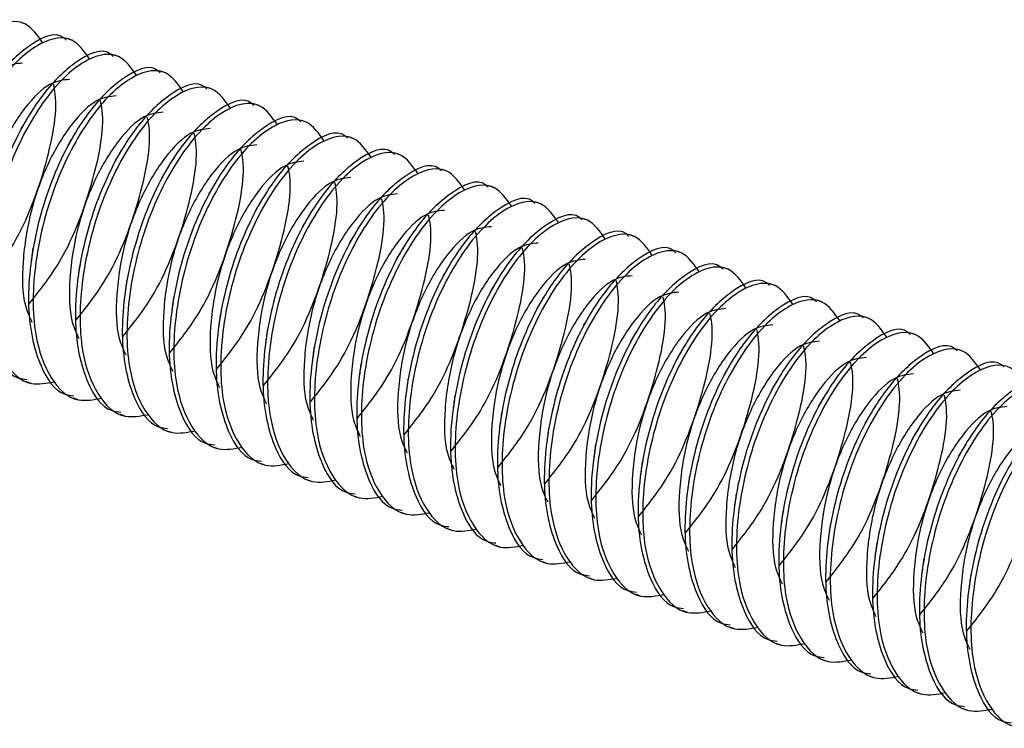
# Model space of a CAD drawing. Units: inches. Extents: x 0.1 to 33.9, y 0.1 to 21.9.
# Drawn here: x 2.3 to 2.4, y 12.4 to 12.5 of the extents above; entities that cross this region are included whole.
import ezdxf

# ---------------------------------------------------------------- set-up
doc = ezdxf.new("R2010")
doc.units = ezdxf.units.IN
doc.header["$MEASUREMENT"] = 0

msp = doc.modelspace()

# ---------------------------------------------------------------- linework, layer by layer
at = {"color": 7, "linetype": 'Continuous', "lineweight": 25}
for p, q in [((2.341129, 12.454967), (2.340855, 12.455063)), ((2.343867, 12.454013), (2.343593, 12.454108)), ((2.346605, 12.453058), (2.346331, 12.453153)), ((2.349343, 12.452103), (2.349069, 12.452199)), ((2.352081, 12.451148), (2.351808, 12.451244)), ((2.354819, 12.450194), (2.354546, 12.450289)), ((2.357558, 12.449239), (2.357284, 12.449334)), ((2.360296, 12.448284), (2.360022, 12.44838)), ((2.363034, 12.447329), (2.36276, 12.447425)), ((2.365772, 12.446375), (2.365499, 12.44647)), ((2.36851, 12.44542), (2.368237, 12.445515)), ((2.371248, 12.444465), (2.370975, 12.444561)), ((2.373987, 12.44351), (2.373713, 12.443606)), ((2.376725, 12.442556), (2.376451, 12.442651)), ((2.379463, 12.441601), (2.37919, 12.441696)), ((2.382201, 12.440646), (2.381928, 12.440742)), ((2.384939, 12.439691), (2.384666, 12.439787)), ((2.387678, 12.438737), (2.387404, 12.438832)), ((2.390416, 12.437782), (2.390142, 12.437877)), ((2.393154, 12.436827), (2.39288, 12.436923)), ((2.395892, 12.435872), (2.395619, 12.435968)), ((2.341219, 12.434089), (2.341493, 12.433993)), ((2.343957, 12.433134), (2.344231, 12.433038)), ((2.346695, 12.432179), (2.346969, 12.432084)), ((2.349433, 12.431224), (2.349707, 12.431129)), ((2.352171, 12.43027), (2.352445, 12.430174)), ((2.35491, 12.429315), (2.355184, 12.429219)), ((2.357648, 12.42836), (2.357922, 12.428265)), ((2.360386, 12.427405), (2.36066, 12.42731)), ((2.363124, 12.426451), (2.363398, 12.426355)), ((2.365862, 12.425496), (2.366136, 12.4254)), ((2.3686, 12.424541), (2.368874, 12.424446)), ((2.371339, 12.423586), (2.371613, 12.423491)), ((2.374077, 12.422632), (2.374351, 12.422536)), ((2.376815, 12.421677), (2.377089, 12.421581)), ((2.379553, 12.420722), (2.379827, 12.420627)), ((2.382291, 12.419767), (2.382565, 12.419672)), ((2.38503, 12.418813), (2.385304, 12.418717)), ((2.387768, 12.417858), (2.388042, 12.417762)), ((2.390506, 12.416903), (2.39078, 12.416808)), ((2.393244, 12.415948), (2.393518, 12.415853)), ((2.395982, 12.414994), (2.396256, 12.414898))]:
    msp.add_line(p, q, dxfattribs=at)
for points, knots in [([(2.342196, 12.453848), (2.341878, 12.454303), (2.341178, 12.455302), (2.339196, 12.454966), (2.336846, 12.452793), (2.334624, 12.448731), (2.333377, 12.443939), (2.333342, 12.439759), (2.334349, 12.437036), (2.335747, 12.435682), (2.336926, 12.4359), (2.337389, 12.435986)], [0, 0, 0, 0, 0.091471, 0.200663, 0.333847, 0.462272, 0.595384, 0.724052, 0.828578, 0.932591, 1, 1, 1, 1]), ([(2.343555, 12.454023), (2.343507, 12.454072), (2.342985, 12.454603), (2.341437, 12.453868), (2.33952, 12.452051), (2.337641, 12.449012), (2.336179, 12.444866), (2.335667, 12.440238), (2.336394, 12.436935), (2.337516, 12.435293), (2.338341, 12.435194), (2.33852, 12.435172)], [0, 0, 0, 0, 0.014582, 0.158892, 0.276349, 0.389406, 0.541931, 0.693899, 0.844617, 0.966272, 1, 1, 1, 1]), ([(2.344935, 12.452893), (2.344616, 12.453348), (2.343917, 12.454347), (2.341934, 12.454012), (2.339584, 12.451839), (2.337362, 12.447777), (2.336115, 12.442985), (2.33608, 12.438805), (2.337087, 12.436081), (2.338485, 12.434727), (2.339664, 12.434945), (2.340128, 12.435031)], [0, 0, 0, 0, 0.091471, 0.200663, 0.333847, 0.462271, 0.595384, 0.724052, 0.828578, 0.932591, 1, 1, 1, 1]), ([(2.346293, 12.453068), (2.346245, 12.453117), (2.345723, 12.453648), (2.344175, 12.452913), (2.342258, 12.451097), (2.340379, 12.448057), (2.338917, 12.443912), (2.338405, 12.439284), (2.339132, 12.435981), (2.340254, 12.434338), (2.341079, 12.434239), (2.341258, 12.434218)], [0, 0, 0, 0, 0.014582, 0.158892, 0.276349, 0.389406, 0.541931, 0.693899, 0.844617, 0.966272, 1, 1, 1, 1]), ([(2.347673, 12.451938), (2.347354, 12.452394), (2.346655, 12.453392), (2.344672, 12.453057), (2.342322, 12.450884), (2.3401, 12.446822), (2.338853, 12.44203), (2.338818, 12.43785), (2.339825, 12.435127), (2.341223, 12.433772), (2.342402, 12.433991), (2.342866, 12.434076)], [0, 0, 0, 0, 0.0914711, 0.2006628, 0.3338471, 0.4622716, 0.5953843, 0.7240521, 0.828578, 0.9325903, 1, 1, 1, 1]), ([(2.341001, 12.452676), (2.340636, 12.45264), (2.339818, 12.452559), (2.338382, 12.451127), (2.336984, 12.448854), (2.335936, 12.445979), (2.335481, 12.443013), (2.335506, 12.440679), (2.335933, 12.439777), (2.336075, 12.439476)], [0, 0, 0, 0, 0.129563, 0.290393, 0.445472, 0.604975, 0.766778, 0.922267, 1, 1, 1, 1]), ([(2.349031, 12.452114), (2.348983, 12.452162), (2.348461, 12.452693), (2.346913, 12.451959), (2.344996, 12.450142), (2.343118, 12.447102), (2.341655, 12.442957), (2.341144, 12.438329), (2.34187, 12.435026), (2.342992, 12.433383), (2.343817, 12.433284), (2.343997, 12.433263)], [0, 0, 0, 0, 0.014582, 0.158892, 0.276349, 0.389406, 0.541931, 0.693899, 0.844618, 0.966272, 1, 1, 1, 1]), ([(2.350411, 12.450984), (2.350092, 12.451439), (2.349393, 12.452437), (2.34741, 12.452102), (2.345061, 12.449929), (2.342838, 12.445867), (2.341591, 12.441075), (2.341556, 12.436895), (2.342564, 12.434172), (2.343961, 12.432818), (2.34514, 12.433036), (2.345604, 12.433122)], [0, 0, 0, 0, 0.091471, 0.200663, 0.333847, 0.462272, 0.595384, 0.724052, 0.828578, 0.93259, 1, 1, 1, 1]), ([(2.343739, 12.451721), (2.343374, 12.451685), (2.342556, 12.451605), (2.34112, 12.450173), (2.339722, 12.447899), (2.338674, 12.445024), (2.338219, 12.442058), (2.338245, 12.439724), (2.338671, 12.438822), (2.338813, 12.438522)], [0, 0, 0, 0, 0.129562, 0.290393, 0.445473, 0.604974, 0.766778, 0.922267, 1, 1, 1, 1]), ([(2.338632, 12.439562), (2.339226, 12.440305), (2.340761, 12.442227), (2.342412, 12.44645), (2.343107, 12.450012), (2.342853, 12.451255), (2.342814, 12.451445)], [0, 0, 0, 0, 0.226548, 0.58593, 0.93701, 1, 1, 1, 1]), ([(2.35177, 12.451159), (2.351722, 12.451208), (2.351199, 12.451739), (2.349652, 12.451004), (2.347734, 12.449187), (2.345856, 12.446147), (2.344393, 12.442002), (2.343882, 12.437374), (2.344608, 12.434071), (2.34573, 12.432428), (2.346556, 12.432329), (2.346735, 12.432308)], [0, 0, 0, 0, 0.0145813, 0.158892, 0.2763486, 0.389406, 0.5419308, 0.6938988, 0.8446175, 0.9662719, 1, 1, 1, 1]), ([(2.353149, 12.450029), (2.35283, 12.450484), (2.352131, 12.451483), (2.350148, 12.451147), (2.347799, 12.448975), (2.345576, 12.444912), (2.344329, 12.44012), (2.344294, 12.43594), (2.345302, 12.433217), (2.346699, 12.431863), (2.347878, 12.432081), (2.348342, 12.432167)], [0, 0, 0, 0, 0.091471, 0.200663, 0.333847, 0.462272, 0.595384, 0.724052, 0.828578, 0.93259, 1, 1, 1, 1]), ([(2.346478, 12.450766), (2.346112, 12.45073), (2.345294, 12.45065), (2.343858, 12.449218), (2.342461, 12.446945), (2.341412, 12.444069), (2.340958, 12.441103), (2.340983, 12.438769), (2.341409, 12.437867), (2.341551, 12.437567)], [0, 0, 0, 0, 0.129562, 0.290393, 0.445473, 0.604974, 0.766779, 0.922267, 1, 1, 1, 1]), ([(2.34137, 12.438607), (2.341964, 12.43935), (2.343499, 12.441272), (2.34515, 12.445496), (2.345846, 12.449057), (2.345591, 12.450301), (2.345552, 12.45049)], [0, 0, 0, 0, 0.226548, 0.585929, 0.937011, 1, 1, 1, 1]), ([(2.354508, 12.450204), (2.35446, 12.450253), (2.353938, 12.450784), (2.35239, 12.450049), (2.350472, 12.448232), (2.348594, 12.445193), (2.347132, 12.441047), (2.34662, 12.436419), (2.347347, 12.433116), (2.348468, 12.431474), (2.349294, 12.431375), (2.349473, 12.431353)], [0, 0, 0, 0, 0.014582, 0.158892, 0.276349, 0.389406, 0.541931, 0.693899, 0.844617, 0.966272, 1, 1, 1, 1]), ([(2.355887, 12.449074), (2.355569, 12.449529), (2.354869, 12.450528), (2.352886, 12.450193), (2.350537, 12.44802), (2.348314, 12.443958), (2.347068, 12.439166), (2.347032, 12.434986), (2.34804, 12.432262), (2.349438, 12.430908), (2.350617, 12.431126), (2.35108, 12.431212)], [0, 0, 0, 0, 0.091471, 0.200663, 0.333847, 0.462272, 0.595384, 0.724052, 0.828578, 0.932591, 1, 1, 1, 1]), ([(2.349216, 12.449811), (2.348851, 12.449776), (2.348032, 12.449695), (2.346596, 12.448263), (2.345199, 12.44599), (2.34415, 12.443114), (2.343696, 12.440149), (2.343721, 12.437814), (2.344147, 12.436913), (2.34429, 12.436612)], [0, 0, 0, 0, 0.129562, 0.290393, 0.445473, 0.604974, 0.766779, 0.922267, 1, 1, 1, 1]), ([(2.357246, 12.449249), (2.357198, 12.449298), (2.356676, 12.449829), (2.355128, 12.449094), (2.353211, 12.447278), (2.351332, 12.444238), (2.34987, 12.440093), (2.349358, 12.435465), (2.350085, 12.432162), (2.351207, 12.430519), (2.352032, 12.43042), (2.352211, 12.430399)], [0, 0, 0, 0, 0.014582, 0.158892, 0.276349, 0.389406, 0.541931, 0.693899, 0.844617, 0.966272, 1, 1, 1, 1]), ([(2.341321, 12.449522), (2.341256, 12.449415), (2.341127, 12.4492), (2.340981, 12.448959), (2.340908, 12.448839)], [0, 0, 0, 0, 0.500393, 1, 1, 1, 1]), ([(2.344109, 12.437652), (2.344702, 12.438395), (2.346237, 12.440317), (2.347888, 12.444541), (2.348584, 12.448102), (2.348329, 12.449346), (2.34829, 12.449535)], [0, 0, 0, 0, 0.226548, 0.585929, 0.937011, 1, 1, 1, 1]), ([(2.358626, 12.448119), (2.358307, 12.448575), (2.357607, 12.449573), (2.355625, 12.449238), (2.353275, 12.447065), (2.351053, 12.443003), (2.349806, 12.438211), (2.349771, 12.434031), (2.350778, 12.431308), (2.352176, 12.429953), (2.353355, 12.430172), (2.353819, 12.430257)], [0, 0, 0, 0, 0.091471, 0.200663, 0.333847, 0.462271, 0.595384, 0.724052, 0.828578, 0.932591, 1, 1, 1, 1]), ([(2.344059, 12.448568), (2.343994, 12.44846), (2.343865, 12.448245), (2.343719, 12.448005), (2.343647, 12.447884)], [0, 0, 0, 0, 0.500353, 1, 1, 1, 1]), ([(2.351954, 12.448857), (2.351589, 12.448821), (2.35077, 12.448741), (2.349334, 12.447308), (2.347937, 12.445035), (2.346888, 12.44216), (2.346434, 12.439194), (2.346459, 12.436859), (2.346886, 12.435958), (2.347028, 12.435657)], [0, 0, 0, 0, 0.129562, 0.290393, 0.445473, 0.604975, 0.766779, 0.922267, 1, 1, 1, 1]), ([(2.346847, 12.436698), (2.34744, 12.437441), (2.348975, 12.439363), (2.350626, 12.443586), (2.351322, 12.447148), (2.351067, 12.448391), (2.351029, 12.44858)], [0, 0, 0, 0, 0.226548, 0.58593, 0.937011, 1, 1, 1, 1]), ([(2.359984, 12.448295), (2.359936, 12.448343), (2.359414, 12.448874), (2.357866, 12.44814), (2.355949, 12.446323), (2.35407, 12.443283), (2.352608, 12.439138), (2.352096, 12.43451), (2.352823, 12.431207), (2.353945, 12.429564), (2.35477, 12.429465), (2.354949, 12.429444)], [0, 0, 0, 0, 0.014582, 0.158892, 0.276349, 0.389406, 0.541931, 0.693899, 0.844618, 0.966272, 1, 1, 1, 1]), ([(2.361364, 12.447165), (2.361045, 12.44762), (2.360346, 12.448618), (2.358363, 12.448283), (2.356013, 12.44611), (2.353791, 12.442048), (2.352544, 12.437256), (2.352509, 12.433076), (2.353516, 12.430353), (2.354914, 12.428999), (2.356093, 12.429217), (2.356557, 12.429303)], [0, 0, 0, 0, 0.0914711, 0.2006628, 0.3338471, 0.4622716, 0.5953843, 0.7240521, 0.828578, 0.9325903, 1, 1, 1, 1]), ([(2.346797, 12.447613), (2.346732, 12.447505), (2.346603, 12.447291), (2.346458, 12.44705), (2.346385, 12.446929)], [0, 0, 0, 0, 0.500373, 1, 1, 1, 1]), ([(2.354692, 12.447902), (2.354327, 12.447866), (2.353509, 12.447786), (2.352073, 12.446354), (2.350675, 12.44408), (2.349627, 12.441205), (2.349172, 12.438239), (2.349198, 12.435905), (2.349624, 12.435003), (2.349766, 12.434703)], [0, 0, 0, 0, 0.129562, 0.290393, 0.445473, 0.604974, 0.766778, 0.922267, 1, 1, 1, 1]), ([(2.349585, 12.435743), (2.350178, 12.436486), (2.351714, 12.438408), (2.353364, 12.442632), (2.35406, 12.446193), (2.353805, 12.447436), (2.353767, 12.447626)], [0, 0, 0, 0, 0.226548, 0.58593, 0.937011, 1, 1, 1, 1]), ([(2.362722, 12.44734), (2.362674, 12.447389), (2.362152, 12.44792), (2.360604, 12.447185), (2.358687, 12.445368), (2.356808, 12.442328), (2.355346, 12.438183), (2.354834, 12.433555), (2.355561, 12.430252), (2.356683, 12.428609), (2.357508, 12.428511), (2.357688, 12.428489)], [0, 0, 0, 0, 0.014582, 0.158892, 0.276349, 0.389406, 0.541931, 0.693899, 0.844618, 0.966272, 1, 1, 1, 1]), ([(2.364102, 12.44621), (2.363783, 12.446665), (2.363084, 12.447664), (2.361101, 12.447328), (2.358752, 12.445156), (2.356529, 12.441093), (2.355282, 12.436301), (2.355247, 12.432121), (2.356255, 12.429398), (2.357652, 12.428044), (2.358831, 12.428262), (2.359295, 12.428348)], [0, 0, 0, 0, 0.091471, 0.200663, 0.333847, 0.462272, 0.595384, 0.724052, 0.828578, 0.93259, 1, 1, 1, 1]), ([(2.35743, 12.446947), (2.357065, 12.446911), (2.356247, 12.446831), (2.354811, 12.445399), (2.353413, 12.443126), (2.352365, 12.44025), (2.35191, 12.437284), (2.351936, 12.43495), (2.352362, 12.434048), (2.352504, 12.433748)], [0, 0, 0, 0, 0.129562, 0.290393, 0.445473, 0.604974, 0.766779, 0.922267, 1, 1, 1, 1]), ([(2.36546, 12.446385), (2.365412, 12.446434), (2.36489, 12.446965), (2.363343, 12.44623), (2.361425, 12.444413), (2.359547, 12.441374), (2.358084, 12.437228), (2.357573, 12.4326), (2.358299, 12.429297), (2.359421, 12.427655), (2.360247, 12.427556), (2.360426, 12.427534)], [0, 0, 0, 0, 0.0145813, 0.158892, 0.2763486, 0.389406, 0.5419308, 0.6938988, 0.8446175, 0.9662719, 1, 1, 1, 1]), ([(2.349535, 12.446658), (2.349471, 12.446551), (2.349341, 12.446336), (2.349196, 12.446095), (2.349123, 12.445975)], [0, 0, 0, 0, 0.500393, 1, 1, 1, 1]), ([(2.352323, 12.434788), (2.352917, 12.435531), (2.354452, 12.437453), (2.356102, 12.441677), (2.356799, 12.445238), (2.356544, 12.446482), (2.356505, 12.446671)], [0, 0, 0, 0, 0.226547, 0.585929, 0.937011, 1, 1, 1, 1]), ([(2.36684, 12.445255), (2.366521, 12.44571), (2.365822, 12.446709), (2.363839, 12.446374), (2.36149, 12.444201), (2.359267, 12.440139), (2.35802, 12.435347), (2.357985, 12.431167), (2.358993, 12.428443), (2.36039, 12.427089), (2.361569, 12.427307), (2.362033, 12.427393)], [0, 0, 0, 0, 0.091471, 0.200663, 0.333847, 0.462272, 0.595384, 0.724052, 0.828578, 0.932591, 1, 1, 1, 1]), ([(2.352273, 12.445703), (2.352209, 12.445596), (2.352079, 12.445381), (2.351934, 12.44514), (2.351861, 12.44502)], [0, 0, 0, 0, 0.500393, 1, 1, 1, 1]), ([(2.360169, 12.445992), (2.359803, 12.445957), (2.358985, 12.445876), (2.357549, 12.444444), (2.356152, 12.442171), (2.355103, 12.439295), (2.354649, 12.43633), (2.354674, 12.433995), (2.3551, 12.433094), (2.355242, 12.432793)], [0, 0, 0, 0, 0.129562, 0.290393, 0.445473, 0.604974, 0.766779, 0.922267, 1, 1, 1, 1]), ([(2.355061, 12.433833), (2.355655, 12.434576), (2.35719, 12.436498), (2.35884, 12.440722), (2.359537, 12.444283), (2.359282, 12.445527), (2.359243, 12.445716)], [0, 0, 0, 0, 0.226548, 0.585929, 0.937011, 1, 1, 1, 1]), ([(2.368199, 12.44543), (2.368151, 12.445479), (2.367628, 12.44601), (2.366081, 12.445275), (2.364163, 12.443459), (2.362285, 12.440419), (2.360823, 12.436274), (2.360311, 12.431646), (2.361037, 12.428342), (2.362159, 12.4267), (2.362985, 12.426601), (2.363164, 12.42658)], [0, 0, 0, 0, 0.014582, 0.158892, 0.276349, 0.389406, 0.541931, 0.693899, 0.844617, 0.966272, 1, 1, 1, 1]), ([(2.369578, 12.4443), (2.36926, 12.444756), (2.36856, 12.445754), (2.366577, 12.445419), (2.364228, 12.443246), (2.362005, 12.439184), (2.360758, 12.434392), (2.360724, 12.430212), (2.361731, 12.427489), (2.363128, 12.426134), (2.364308, 12.426353), (2.364771, 12.426438)], [0, 0, 0, 0, 0.091471, 0.200663, 0.333847, 0.462271, 0.595384, 0.724052, 0.828578, 0.932591, 1, 1, 1, 1]), ([(2.355012, 12.444749), (2.354947, 12.444641), (2.354818, 12.444426), (2.354672, 12.444186), (2.354599, 12.444065)], [0, 0, 0, 0, 0.500393, 1, 1, 1, 1]), ([(2.362907, 12.445038), (2.362542, 12.445002), (2.361723, 12.444922), (2.360287, 12.443489), (2.35889, 12.441216), (2.357841, 12.438341), (2.357387, 12.435375), (2.357412, 12.43304), (2.357838, 12.432139), (2.35798, 12.431838)], [0, 0, 0, 0, 0.129562, 0.290393, 0.445473, 0.604975, 0.766779, 0.922267, 1, 1, 1, 1]), ([(2.357799, 12.432879), (2.358393, 12.433622), (2.359928, 12.435544), (2.361579, 12.439767), (2.362275, 12.443329), (2.36202, 12.444572), (2.361981, 12.444761)], [0, 0, 0, 0, 0.226548, 0.585929, 0.937011, 1, 1, 1, 1]), ([(2.370937, 12.444476), (2.370889, 12.444524), (2.370367, 12.445055), (2.368819, 12.444321), (2.366902, 12.442504), (2.365023, 12.439464), (2.363561, 12.435319), (2.363049, 12.430691), (2.363775, 12.427388), (2.364897, 12.425745), (2.365723, 12.425646), (2.365902, 12.425625)], [0, 0, 0, 0, 0.014582, 0.158892, 0.276349, 0.389406, 0.541931, 0.693899, 0.844617, 0.966272, 1, 1, 1, 1]), ([(2.372317, 12.443346), (2.371998, 12.443801), (2.371298, 12.444799), (2.369316, 12.444464), (2.366966, 12.442291), (2.364744, 12.438229), (2.363497, 12.433437), (2.363462, 12.429257), (2.364469, 12.426534), (2.365867, 12.425179), (2.367046, 12.425398), (2.367509, 12.425484)], [0, 0, 0, 0, 0.091471, 0.200663, 0.333847, 0.462272, 0.595384, 0.724052, 0.828578, 0.932591, 1, 1, 1, 1]), ([(2.365645, 12.444083), (2.36528, 12.444047), (2.364461, 12.443967), (2.363026, 12.442535), (2.361628, 12.440261), (2.360579, 12.437386), (2.360125, 12.43442), (2.36015, 12.432086), (2.360577, 12.431184), (2.360719, 12.430884)], [0, 0, 0, 0, 0.129562, 0.290394, 0.445473, 0.604975, 0.766779, 0.922267, 1, 1, 1, 1]), ([(2.373675, 12.443521), (2.373627, 12.44357), (2.373105, 12.444101), (2.371557, 12.443366), (2.36964, 12.441549), (2.367761, 12.438509), (2.366299, 12.434364), (2.365787, 12.429736), (2.366514, 12.426433), (2.367636, 12.42479), (2.368461, 12.424691), (2.36864, 12.42467)], [0, 0, 0, 0, 0.014582, 0.158892, 0.276349, 0.389406, 0.541931, 0.693899, 0.844618, 0.966272, 1, 1, 1, 1]), ([(2.35775, 12.443794), (2.357685, 12.443686), (2.357556, 12.443472), (2.35741, 12.443231), (2.357338, 12.44311)], [0, 0, 0, 0, 0.500373, 1, 1, 1, 1]), ([(2.360538, 12.431924), (2.361131, 12.432667), (2.362666, 12.434589), (2.364317, 12.438813), (2.365013, 12.442374), (2.364758, 12.443617), (2.364719, 12.443807)], [0, 0, 0, 0, 0.226548, 0.58593, 0.937011, 1, 1, 1, 1]), ([(2.375055, 12.442391), (2.374736, 12.442846), (2.374036, 12.443845), (2.372054, 12.443509), (2.369704, 12.441337), (2.367482, 12.437274), (2.366235, 12.432482), (2.3662, 12.428302), (2.367207, 12.425579), (2.368605, 12.424225), (2.369784, 12.424443), (2.370248, 12.424529)], [0, 0, 0, 0, 0.091471, 0.200663, 0.333847, 0.462272, 0.595384, 0.724052, 0.828578, 0.93259, 1, 1, 1, 1]), ([(2.360488, 12.442839), (2.360423, 12.442732), (2.360294, 12.442517), (2.360148, 12.442276), (2.360076, 12.442156)], [0, 0, 0, 0, 0.500393, 1, 1, 1, 1]), ([(2.368383, 12.443128), (2.368018, 12.443092), (2.3672, 12.443012), (2.365764, 12.44158), (2.364366, 12.439307), (2.363317, 12.436431), (2.362863, 12.433465), (2.362888, 12.431131), (2.363315, 12.430229), (2.363457, 12.429929)], [0, 0, 0, 0, 0.129562, 0.290393, 0.445473, 0.604974, 0.766778, 0.922267, 1, 1, 1, 1]), ([(2.363276, 12.430969), (2.363869, 12.431712), (2.365404, 12.433634), (2.367055, 12.437858), (2.367751, 12.441419), (2.367496, 12.442663), (2.367458, 12.442852)], [0, 0, 0, 0, 0.226548, 0.58593, 0.93701, 1, 1, 1, 1]), ([(2.376413, 12.442566), (2.376365, 12.442615), (2.375843, 12.443146), (2.374295, 12.442411), (2.372378, 12.440594), (2.3705, 12.437555), (2.369037, 12.433409), (2.368525, 12.428781), (2.369252, 12.425478), (2.370374, 12.423836), (2.371199, 12.423737), (2.371379, 12.423715)], [0, 0, 0, 0, 0.014582, 0.158892, 0.276349, 0.389406, 0.541931, 0.693899, 0.844618, 0.966272, 1, 1, 1, 1]), ([(2.377793, 12.441436), (2.377474, 12.441891), (2.376775, 12.44289), (2.374792, 12.442554), (2.372442, 12.440382), (2.37022, 12.43632), (2.368973, 12.431528), (2.368938, 12.427348), (2.369946, 12.424624), (2.371343, 12.42327), (2.372522, 12.423488), (2.372986, 12.423574)], [0, 0, 0, 0, 0.091471, 0.200663, 0.333847, 0.462272, 0.595384, 0.724052, 0.828578, 0.93259, 1, 1, 1, 1]), ([(2.341603, 12.441868), (2.341586, 12.441739), (2.341553, 12.44148), (2.341518, 12.441205), (2.3415, 12.441067)], [0, 0, 0, 0, 0.499861, 1, 1, 1, 1]), ([(2.363226, 12.441884), (2.363161, 12.441777), (2.363032, 12.441562), (2.362887, 12.441321), (2.362814, 12.441201)], [0, 0, 0, 0, 0.500393, 1, 1, 1, 1]), ([(2.371121, 12.442173), (2.370756, 12.442138), (2.369938, 12.442057), (2.368502, 12.440625), (2.367104, 12.438352), (2.366056, 12.435476), (2.365601, 12.43251), (2.365627, 12.430176), (2.366053, 12.429275), (2.366195, 12.428974)], [0, 0, 0, 0, 0.129562, 0.290393, 0.445473, 0.604974, 0.766779, 0.922267, 1, 1, 1, 1]), ([(2.366014, 12.430014), (2.366608, 12.430757), (2.368143, 12.432679), (2.369793, 12.436903), (2.370489, 12.440464), (2.370235, 12.441708), (2.370196, 12.441897)], [0, 0, 0, 0, 0.226548, 0.585929, 0.937011, 1, 1, 1, 1]), ([(2.379151, 12.441611), (2.379103, 12.44166), (2.378581, 12.442191), (2.377033, 12.441457), (2.375116, 12.43964), (2.373238, 12.4366), (2.371775, 12.432455), (2.371264, 12.427827), (2.37199, 12.424523), (2.373112, 12.422881), (2.373937, 12.422782), (2.374117, 12.422761)], [0, 0, 0, 0, 0.014582, 0.158892, 0.276349, 0.389406, 0.541931, 0.693899, 0.844617, 0.966272, 1, 1, 1, 1]), ([(2.380531, 12.440482), (2.380212, 12.440937), (2.379513, 12.441935), (2.37753, 12.4416), (2.375181, 12.439427), (2.372958, 12.435365), (2.371711, 12.430573), (2.371676, 12.426393), (2.372684, 12.42367), (2.374081, 12.422315), (2.37526, 12.422534), (2.375724, 12.422619)], [0, 0, 0, 0, 0.091471, 0.200663, 0.333847, 0.462272, 0.595384, 0.724052, 0.828578, 0.932591, 1, 1, 1, 1]), ([(2.373859, 12.441219), (2.373494, 12.441183), (2.372676, 12.441103), (2.37124, 12.43967), (2.369842, 12.437397), (2.368794, 12.434522), (2.36834, 12.431556), (2.368365, 12.429221), (2.368791, 12.42832), (2.368933, 12.428019)], [0, 0, 0, 0, 0.129562, 0.290393, 0.445473, 0.604974, 0.766779, 0.922267, 1, 1, 1, 1]), ([(2.38189, 12.440657), (2.381842, 12.440705), (2.381319, 12.441236), (2.379772, 12.440502), (2.377854, 12.438685), (2.375976, 12.435645), (2.374514, 12.4315), (2.374002, 12.426872), (2.374728, 12.423569), (2.37585, 12.421926), (2.376676, 12.421827), (2.376855, 12.421806)], [0, 0, 0, 0, 0.014582, 0.158892, 0.276349, 0.389406, 0.541931, 0.693899, 0.844617, 0.966272, 1, 1, 1, 1]), ([(2.344341, 12.440913), (2.344324, 12.440784), (2.344291, 12.440525), (2.344256, 12.44025), (2.344238, 12.440112)], [0, 0, 0, 0, 0.499861, 1, 1, 1, 1]), ([(2.365964, 12.44093), (2.3659, 12.440822), (2.36577, 12.440607), (2.365625, 12.440367), (2.365552, 12.440246)], [0, 0, 0, 0, 0.500393, 1, 1, 1, 1]), ([(2.368752, 12.42906), (2.369346, 12.429803), (2.370881, 12.431725), (2.372531, 12.435948), (2.373228, 12.43951), (2.372973, 12.440753), (2.372934, 12.440942)], [0, 0, 0, 0, 0.226548, 0.585929, 0.937011, 1, 1, 1, 1]), ([(2.383269, 12.439527), (2.38295, 12.439982), (2.382251, 12.44098), (2.380268, 12.440645), (2.377919, 12.438472), (2.375696, 12.43441), (2.374449, 12.429618), (2.374415, 12.425438), (2.375422, 12.422715), (2.376819, 12.42136), (2.377999, 12.421579), (2.378462, 12.421665)], [0, 0, 0, 0, 0.091471, 0.200663, 0.333847, 0.462271, 0.595384, 0.724052, 0.828578, 0.932591, 1, 1, 1, 1]), ([(2.347079, 12.439959), (2.347063, 12.439829), (2.34703, 12.43957), (2.346994, 12.439295), (2.346976, 12.439158)], [0, 0, 0, 0, 0.499902, 1, 1, 1, 1]), ([(2.368702, 12.439975), (2.368638, 12.439867), (2.368509, 12.439653), (2.368363, 12.439412), (2.36829, 12.439292)], [0, 0, 0, 0, 0.500353, 1, 1, 1, 1]), ([(2.376598, 12.440264), (2.376232, 12.440228), (2.375414, 12.440148), (2.373978, 12.438716), (2.372581, 12.436442), (2.371532, 12.433567), (2.371078, 12.430601), (2.371103, 12.428267), (2.371529, 12.427365), (2.371671, 12.427065)], [0, 0, 0, 0, 0.129562, 0.290393, 0.445473, 0.604975, 0.766779, 0.922267, 1, 1, 1, 1]), ([(2.37149, 12.428105), (2.372084, 12.428848), (2.373619, 12.43077), (2.37527, 12.434994), (2.375966, 12.438555), (2.375711, 12.439798), (2.375672, 12.439988)], [0, 0, 0, 0, 0.226548, 0.58593, 0.937011, 1, 1, 1, 1]), ([(2.384628, 12.439702), (2.38458, 12.439751), (2.384057, 12.440282), (2.38251, 12.439547), (2.380592, 12.43773), (2.378714, 12.43469), (2.377252, 12.430545), (2.37674, 12.425917), (2.377466, 12.422614), (2.378588, 12.420971), (2.379414, 12.420872), (2.379593, 12.420851)], [0, 0, 0, 0, 0.014582, 0.158892, 0.276349, 0.389406, 0.541931, 0.693899, 0.844617, 0.966272, 1, 1, 1, 1]), ([(2.386007, 12.438572), (2.385689, 12.439027), (2.384989, 12.440026), (2.383007, 12.43969), (2.380657, 12.437518), (2.378435, 12.433455), (2.377188, 12.428663), (2.377153, 12.424483), (2.37816, 12.42176), (2.379557, 12.420406), (2.380737, 12.420624), (2.3812, 12.42071)], [0, 0, 0, 0, 0.0914711, 0.2006628, 0.3338471, 0.4622716, 0.5953843, 0.7240521, 0.828578, 0.9325903, 1, 1, 1, 1]), ([(2.349817, 12.439004), (2.349801, 12.438874), (2.349768, 12.438616), (2.349732, 12.43834), (2.349715, 12.438203)], [0, 0, 0, 0, 0.499902, 1, 1, 1, 1]), ([(2.371441, 12.43902), (2.371376, 12.438913), (2.371247, 12.438698), (2.371101, 12.438457), (2.371028, 12.438337)], [0, 0, 0, 0, 0.500373, 1, 1, 1, 1]), ([(2.379336, 12.439309), (2.378971, 12.439273), (2.378152, 12.439193), (2.376716, 12.437761), (2.375319, 12.435488), (2.37427, 12.432612), (2.373816, 12.429646), (2.373841, 12.427312), (2.374268, 12.42641), (2.37441, 12.42611)], [0, 0, 0, 0, 0.129563, 0.290393, 0.445472, 0.604975, 0.766778, 0.922267, 1, 1, 1, 1]), ([(2.374228, 12.42715), (2.374822, 12.427893), (2.376357, 12.429815), (2.378008, 12.434039), (2.378704, 12.4376), (2.378449, 12.438844), (2.37841, 12.439033)], [0, 0, 0, 0, 0.226548, 0.58593, 0.937011, 1, 1, 1, 1]), ([(2.387366, 12.438747), (2.387318, 12.438796), (2.386796, 12.439327), (2.385248, 12.438592), (2.383331, 12.436775), (2.381452, 12.433736), (2.37999, 12.42959), (2.379478, 12.424962), (2.380205, 12.421659), (2.381327, 12.420017), (2.382152, 12.419918), (2.382331, 12.419896)], [0, 0, 0, 0, 0.014582, 0.158892, 0.276349, 0.389406, 0.541931, 0.693899, 0.844618, 0.966272, 1, 1, 1, 1]), ([(2.388746, 12.437617), (2.388427, 12.438072), (2.387727, 12.439071), (2.385745, 12.438735), (2.383395, 12.436563), (2.381173, 12.432501), (2.379926, 12.427709), (2.379891, 12.423529), (2.380898, 12.420805), (2.382296, 12.419451), (2.383475, 12.419669), (2.383939, 12.419755)], [0, 0, 0, 0, 0.091471, 0.200663, 0.333847, 0.462272, 0.595384, 0.724052, 0.828578, 0.93259, 1, 1, 1, 1]), ([(2.382074, 12.438354), (2.381709, 12.438319), (2.38089, 12.438238), (2.379454, 12.436806), (2.378057, 12.434533), (2.377008, 12.431657), (2.376554, 12.428692), (2.376579, 12.426357), (2.377006, 12.425456), (2.377148, 12.425155)], [0, 0, 0, 0, 0.129562, 0.290393, 0.445473, 0.604974, 0.766778, 0.922267, 1, 1, 1, 1]), ([(2.390104, 12.437792), (2.390056, 12.437841), (2.389533, 12.438372), (2.387986, 12.437637), (2.386069, 12.435821), (2.38419, 12.432781), (2.382728, 12.428636), (2.382216, 12.424008), (2.382943, 12.420704), (2.384064, 12.419062), (2.38489, 12.418963), (2.385069, 12.418942)], [0, 0, 0, 0, 0.0145813, 0.158892, 0.2763486, 0.389406, 0.5419308, 0.6938988, 0.8446175, 0.9662719, 1, 1, 1, 1]), ([(2.352555, 12.438049), (2.352539, 12.43792), (2.352506, 12.437661), (2.352471, 12.437386), (2.352453, 12.437248)], [0, 0, 0, 0, 0.499861, 1, 1, 1, 1]), ([(2.374179, 12.438065), (2.374114, 12.437958), (2.373985, 12.437743), (2.373839, 12.437502), (2.373767, 12.437382)], [0, 0, 0, 0, 0.500393, 1, 1, 1, 1]), ([(2.376967, 12.426195), (2.37756, 12.426938), (2.379095, 12.42886), (2.380746, 12.433084), (2.381442, 12.436646), (2.381187, 12.437889), (2.381149, 12.438078)], [0, 0, 0, 0, 0.226548, 0.58593, 0.93701, 1, 1, 1, 1]), ([(2.391484, 12.436663), (2.391165, 12.437118), (2.390466, 12.438116), (2.388483, 12.437781), (2.386133, 12.435608), (2.383911, 12.431546), (2.382664, 12.426754), (2.382629, 12.422574), (2.383636, 12.419851), (2.385034, 12.418496), (2.386213, 12.418715), (2.386677, 12.4188)], [0, 0, 0, 0, 0.091471, 0.200663, 0.333847, 0.462272, 0.595384, 0.724052, 0.828578, 0.932591, 1, 1, 1, 1]), ([(2.355294, 12.437094), (2.355277, 12.436965), (2.355244, 12.436706), (2.355209, 12.436431), (2.355191, 12.436293)], [0, 0, 0, 0, 0.499861, 1, 1, 1, 1]), ([(2.376917, 12.437111), (2.376852, 12.437003), (2.376723, 12.436788), (2.376578, 12.436548), (2.376505, 12.436427)], [0, 0, 0, 0, 0.500393, 1, 1, 1, 1]), ([(2.384812, 12.4374), (2.384447, 12.437364), (2.383629, 12.437284), (2.382193, 12.435851), (2.380795, 12.433578), (2.379746, 12.430703), (2.379292, 12.427737), (2.379318, 12.425402), (2.379744, 12.424501), (2.379886, 12.4242)], [0, 0, 0, 0, 0.129562, 0.290393, 0.445473, 0.604974, 0.766779, 0.922267, 1, 1, 1, 1]), ([(2.379705, 12.425241), (2.380299, 12.425984), (2.381834, 12.427906), (2.383484, 12.432129), (2.38418, 12.435691), (2.383926, 12.436934), (2.383887, 12.437123)], [0, 0, 0, 0, 0.226548, 0.585929, 0.937011, 1, 1, 1, 1]), ([(2.392842, 12.436838), (2.392794, 12.436886), (2.392272, 12.437417), (2.390724, 12.436683), (2.388807, 12.434866), (2.386929, 12.431826), (2.385466, 12.427681), (2.384955, 12.423053), (2.385681, 12.41975), (2.386803, 12.418107), (2.387628, 12.418008), (2.387808, 12.417987)], [0, 0, 0, 0, 0.014582, 0.158892, 0.276349, 0.389406, 0.541931, 0.693899, 0.844617, 0.966272, 1, 1, 1, 1]), ([(2.394222, 12.435708), (2.393903, 12.436163), (2.393204, 12.437161), (2.391221, 12.436826), (2.388872, 12.434653), (2.386649, 12.430591), (2.385402, 12.425799), (2.385367, 12.421619), (2.386375, 12.418896), (2.387772, 12.417541), (2.388951, 12.41776), (2.389415, 12.417846)], [0, 0, 0, 0, 0.091471, 0.200663, 0.333847, 0.462272, 0.595384, 0.724052, 0.828578, 0.932591, 1, 1, 1, 1]), ([(2.358032, 12.43614), (2.358015, 12.43601), (2.357983, 12.435751), (2.357947, 12.435476), (2.357929, 12.435339)], [0, 0, 0, 0, 0.499902, 1, 1, 1, 1]), ([(2.379655, 12.436156), (2.37959, 12.436048), (2.379461, 12.435834), (2.379316, 12.435593), (2.379243, 12.435473)], [0, 0, 0, 0, 0.500393, 1, 1, 1, 1]), ([(2.38755, 12.436445), (2.387185, 12.436409), (2.386367, 12.436329), (2.384931, 12.434897), (2.383533, 12.432623), (2.382485, 12.429748), (2.38203, 12.426782), (2.382056, 12.424448), (2.382482, 12.423546), (2.382624, 12.423246)], [0, 0, 0, 0, 0.129562, 0.290393, 0.445473, 0.604974, 0.766779, 0.922267, 1, 1, 1, 1]), ([(2.382443, 12.424286), (2.383037, 12.425029), (2.384572, 12.426951), (2.386222, 12.431175), (2.386919, 12.434736), (2.386664, 12.435979), (2.386625, 12.436169)], [0, 0, 0, 0, 0.226548, 0.585929, 0.937011, 1, 1, 1, 1]), ([(2.39558, 12.435883), (2.395532, 12.435932), (2.39501, 12.436463), (2.393463, 12.435728), (2.391545, 12.433911), (2.389667, 12.430871), (2.388205, 12.426726), (2.387693, 12.422098), (2.388419, 12.418795), (2.389541, 12.417152), (2.390367, 12.417053), (2.390546, 12.417032)], [0, 0, 0, 0, 0.014582, 0.158892, 0.276349, 0.389406, 0.541931, 0.693899, 0.844617, 0.966272, 1, 1, 1, 1]), ([(2.39696, 12.434753), (2.396641, 12.435208), (2.395942, 12.436207), (2.393959, 12.435871), (2.39161, 12.433699), (2.389387, 12.429636), (2.388141, 12.424844), (2.388105, 12.420664), (2.389113, 12.417941), (2.39051, 12.416587), (2.391689, 12.416805), (2.392153, 12.416891)], [0, 0, 0, 0, 0.091471, 0.200663, 0.333847, 0.462271, 0.595384, 0.724052, 0.828578, 0.932591, 1, 1, 1, 1]), ([(2.390288, 12.43549), (2.389923, 12.435454), (2.389105, 12.435374), (2.387669, 12.433942), (2.386271, 12.431669), (2.385223, 12.428793), (2.384769, 12.425827), (2.384794, 12.423493), (2.38522, 12.422591), (2.385362, 12.422291)], [0, 0, 0, 0, 0.129562, 0.290394, 0.445473, 0.604975, 0.766779, 0.922267, 1, 1, 1, 1]), ([(2.398319, 12.434928), (2.398271, 12.434977), (2.397748, 12.435508), (2.396201, 12.434773), (2.394283, 12.432956), (2.392405, 12.429917), (2.390943, 12.425771), (2.390431, 12.421143), (2.391158, 12.41784), (2.392279, 12.416198), (2.393105, 12.416099), (2.393284, 12.416077)], [0, 0, 0, 0, 0.014582, 0.158892, 0.276349, 0.389406, 0.541931, 0.693899, 0.844618, 0.966272, 1, 1, 1, 1]), ([(2.36077, 12.435185), (2.360754, 12.435055), (2.360721, 12.434797), (2.360685, 12.434521), (2.360667, 12.434384)], [0, 0, 0, 0, 0.499902, 1, 1, 1, 1]), ([(2.382393, 12.435201), (2.382329, 12.435094), (2.3822, 12.434879), (2.382054, 12.434638), (2.381981, 12.434518)], [0, 0, 0, 0, 0.500353, 1, 1, 1, 1]), ([(2.385181, 12.423331), (2.385775, 12.424074), (2.38731, 12.425996), (2.388961, 12.43022), (2.389657, 12.433781), (2.389402, 12.435025), (2.389363, 12.435214)], [0, 0, 0, 0, 0.226548, 0.58593, 0.937011, 1, 1, 1, 1]), ([(2.399698, 12.433798), (2.39938, 12.434253), (2.39868, 12.435252), (2.396698, 12.434916), (2.394348, 12.432744), (2.392126, 12.428682), (2.390879, 12.42389), (2.390844, 12.41971), (2.391851, 12.416986), (2.393248, 12.415632), (2.394428, 12.41585), (2.394891, 12.415936)], [0, 0, 0, 0, 0.0914711, 0.2006628, 0.3338471, 0.4622716, 0.5953843, 0.7240521, 0.828578, 0.9325903, 1, 1, 1, 1]), ([(2.363508, 12.43423), (2.363492, 12.434101), (2.363459, 12.433842), (2.363423, 12.433567), (2.363405, 12.433429)], [0, 0, 0, 0, 0.499902, 1, 1, 1, 1]), ([(2.385132, 12.434246), (2.385067, 12.434139), (2.384938, 12.433924), (2.384792, 12.433683), (2.384719, 12.433563)], [0, 0, 0, 0, 0.500393, 1, 1, 1, 1]), ([(2.393027, 12.434535), (2.392662, 12.434499), (2.391843, 12.434419), (2.390407, 12.432987), (2.38901, 12.430714), (2.387961, 12.427838), (2.387507, 12.424873), (2.387532, 12.422538), (2.387958, 12.421637), (2.388101, 12.421336)], [0, 0, 0, 0, 0.129562, 0.290393, 0.445473, 0.604974, 0.766778, 0.922267, 1, 1, 1, 1]), ([(2.387919, 12.422376), (2.388513, 12.423119), (2.390048, 12.425041), (2.391699, 12.429265), (2.392395, 12.432826), (2.39214, 12.43407), (2.392101, 12.434259)], [0, 0, 0, 0, 0.226548, 0.58593, 0.937011, 1, 1, 1, 1]), ([(2.401057, 12.433973), (2.401009, 12.434022), (2.400487, 12.434553), (2.398939, 12.433818), (2.397021, 12.432002), (2.395143, 12.428962), (2.393681, 12.424817), (2.393169, 12.420189), (2.393896, 12.416885), (2.395017, 12.415243), (2.395843, 12.415144), (2.396022, 12.415123)], [0, 0, 0, 0, 0.014582, 0.158892, 0.276349, 0.389406, 0.541931, 0.693899, 0.844618, 0.966272, 1, 1, 1, 1]), ([(2.402436, 12.432844), (2.402118, 12.433299), (2.401419, 12.434297), (2.399436, 12.433962), (2.397086, 12.431789), (2.394864, 12.427727), (2.393617, 12.422935), (2.393582, 12.418755), (2.394589, 12.416032), (2.395986, 12.414677), (2.397166, 12.414896), (2.39763, 12.414981)], [0, 0, 0, 0, 0.091471, 0.200663, 0.333847, 0.462272, 0.595384, 0.724052, 0.828578, 0.93259, 1, 1, 1, 1]), ([(2.366246, 12.433275), (2.36623, 12.433146), (2.366197, 12.432887), (2.366161, 12.432612), (2.366144, 12.432474)], [0, 0, 0, 0, 0.499861, 1, 1, 1, 1]), ([(2.38787, 12.433292), (2.387805, 12.433184), (2.387676, 12.432969), (2.38753, 12.432729), (2.387458, 12.432608)], [0, 0, 0, 0, 0.500393, 1, 1, 1, 1]), ([(2.395765, 12.433581), (2.3954, 12.433545), (2.394581, 12.433465), (2.393145, 12.432032), (2.391748, 12.429759), (2.390699, 12.426884), (2.390245, 12.423918), (2.39027, 12.421583), (2.390697, 12.420682), (2.390839, 12.420381)], [0, 0, 0, 0, 0.129562, 0.290393, 0.445473, 0.604974, 0.766779, 0.922267, 1, 1, 1, 1]), ([(2.390658, 12.421422), (2.391251, 12.422165), (2.392786, 12.424087), (2.394437, 12.42831), (2.395133, 12.431872), (2.394878, 12.433115), (2.39484, 12.433304)], [0, 0, 0, 0, 0.226547, 0.585929, 0.937011, 1, 1, 1, 1]), ([(2.403795, 12.433019), (2.403747, 12.433067), (2.403225, 12.433598), (2.401677, 12.432864), (2.39976, 12.431047), (2.397881, 12.428007), (2.396419, 12.423862), (2.395907, 12.419234), (2.396634, 12.415931), (2.397755, 12.414288), (2.398581, 12.414189), (2.39876, 12.414168)], [0, 0, 0, 0, 0.014582, 0.158892, 0.276349, 0.389406, 0.541931, 0.693899, 0.844617, 0.966272, 1, 1, 1, 1]), ([(2.405175, 12.431889), (2.404856, 12.432344), (2.404157, 12.433342), (2.402174, 12.433007), (2.399825, 12.430834), (2.397602, 12.426772), (2.396355, 12.42198), (2.39632, 12.4178), (2.397327, 12.415077), (2.398725, 12.413722), (2.399904, 12.413941), (2.400368, 12.414027)], [0, 0, 0, 0, 0.091471, 0.200663, 0.333847, 0.462272, 0.595384, 0.724052, 0.828578, 0.932591, 1, 1, 1, 1]), ([(2.398503, 12.432626), (2.398138, 12.43259), (2.397319, 12.43251), (2.395883, 12.431078), (2.394486, 12.428804), (2.393437, 12.425929), (2.392983, 12.422963), (2.393008, 12.420629), (2.393435, 12.419727), (2.393577, 12.419427)], [0, 0, 0, 0, 0.129562, 0.290393, 0.445473, 0.604974, 0.766779, 0.922267, 1, 1, 1, 1]), ([(2.368984, 12.432321), (2.368968, 12.432191), (2.368935, 12.431933), (2.3689, 12.431657), (2.368882, 12.43152)], [0, 0, 0, 0, 0.499861, 1, 1, 1, 1]), ([(2.390608, 12.432337), (2.390543, 12.432229), (2.390414, 12.432015), (2.390268, 12.431774), (2.390196, 12.431654)], [0, 0, 0, 0, 0.500393, 1, 1, 1, 1]), ([(2.393396, 12.420467), (2.393989, 12.42121), (2.395525, 12.423132), (2.397175, 12.427356), (2.397871, 12.430917), (2.397616, 12.43216), (2.397578, 12.43235)], [0, 0, 0, 0, 0.226548, 0.585929, 0.937011, 1, 1, 1, 1]), ([(2.371723, 12.431366), (2.371706, 12.431236), (2.371674, 12.430978), (2.371638, 12.430702), (2.37162, 12.430565)], [0, 0, 0, 0, 0.499902, 1, 1, 1, 1]), ([(2.393346, 12.431382), (2.393281, 12.431275), (2.393152, 12.43106), (2.393007, 12.430819), (2.392934, 12.430699)], [0, 0, 0, 0, 0.500393, 1, 1, 1, 1]), ([(2.401241, 12.431671), (2.400876, 12.431635), (2.400058, 12.431555), (2.398622, 12.430123), (2.397224, 12.42785), (2.396176, 12.424974), (2.395721, 12.422008), (2.395747, 12.419674), (2.396173, 12.418772), (2.396315, 12.418472)], [0, 0, 0, 0, 0.129562, 0.290393, 0.445473, 0.604975, 0.766779, 0.922267, 1, 1, 1, 1]), ([(2.396134, 12.419512), (2.396728, 12.420255), (2.398263, 12.422177), (2.399913, 12.426401), (2.400609, 12.429962), (2.400355, 12.431206), (2.400316, 12.431395)], [0, 0, 0, 0, 0.226548, 0.585929, 0.937011, 1, 1, 1, 1]), ([(2.374461, 12.430411), (2.374444, 12.430282), (2.374412, 12.430023), (2.374376, 12.429748), (2.374358, 12.42961)], [0, 0, 0, 0, 0.499902, 1, 1, 1, 1]), ([(2.396084, 12.430427), (2.39602, 12.43032), (2.39589, 12.430105), (2.395745, 12.429864), (2.395672, 12.429744)], [0, 0, 0, 0, 0.500373, 1, 1, 1, 1]), ([(2.377199, 12.429456), (2.377183, 12.429327), (2.37715, 12.429068), (2.377114, 12.428793), (2.377096, 12.428655)], [0, 0, 0, 0, 0.499882, 1, 1, 1, 1]), ([(2.379937, 12.428502), (2.379921, 12.428372), (2.379888, 12.428114), (2.379852, 12.427838), (2.379835, 12.427701)], [0, 0, 0, 0, 0.499861, 1, 1, 1, 1]), ([(2.382675, 12.427547), (2.382659, 12.427417), (2.382626, 12.427159), (2.382591, 12.426883), (2.382573, 12.426746)], [0, 0, 0, 0, 0.499861, 1, 1, 1, 1]), ([(2.385414, 12.426592), (2.385397, 12.426463), (2.385364, 12.426204), (2.385329, 12.425929), (2.385311, 12.425791)], [0, 0, 0, 0, 0.499902, 1, 1, 1, 1]), ([(2.388152, 12.425637), (2.388135, 12.425508), (2.388103, 12.425249), (2.388067, 12.424974), (2.388049, 12.424836)], [0, 0, 0, 0, 0.499902, 1, 1, 1, 1]), ([(2.39089, 12.424683), (2.390874, 12.424553), (2.390841, 12.424294), (2.390805, 12.424019), (2.390787, 12.423882)], [0, 0, 0, 0, 0.499861, 1, 1, 1, 1]), ([(2.393628, 12.423728), (2.393612, 12.423598), (2.393579, 12.42334), (2.393543, 12.423064), (2.393526, 12.422927)], [0, 0, 0, 0, 0.499861, 1, 1, 1, 1]), ([(2.396366, 12.422773), (2.39635, 12.422644), (2.396317, 12.422385), (2.396282, 12.42211), (2.396264, 12.421972)], [0, 0, 0, 0, 0.499902, 1, 1, 1, 1])]:
    msp.add_open_spline(points, degree=3, knots=knots, dxfattribs=at)

doc.saveas('drawing.dxf')
